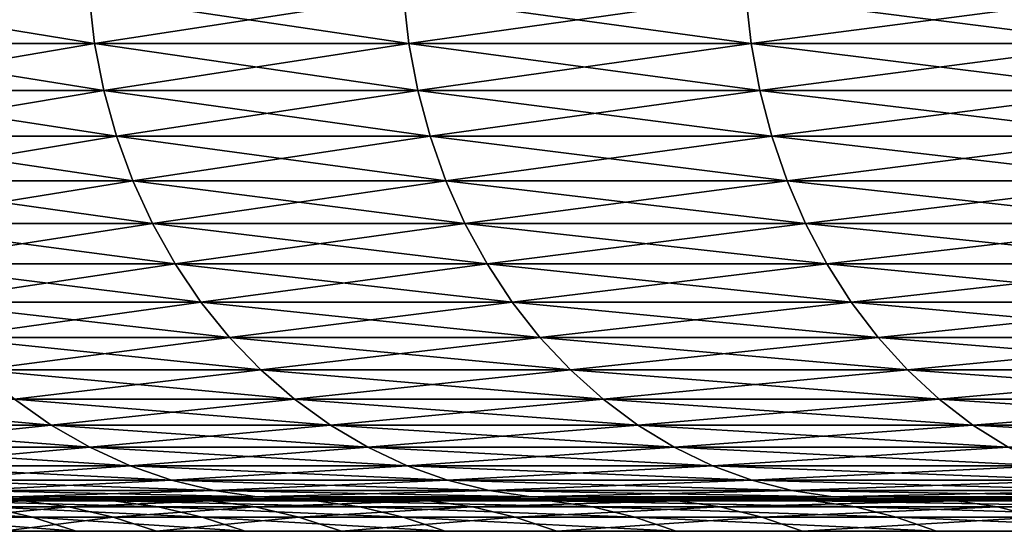
# Model space of a CAD drawing. Extents: x -40 to 140, y -253 to 0.
# Drawn here: x 80 to 82, y -37 to -36 of the extents above; entities that cross this region are included whole.
import ezdxf

# ---------------------------------------------------------------- set-up
doc = ezdxf.new("R2010")
doc.units = 0
doc.header["$MEASUREMENT"] = 0
doc.layers.add('L3', color=7, linetype='Continuous')

msp = doc.modelspace()

# ---------------------------------------------------------------- linework, layer by layer
at = {"layer": 'L3', "color": 7}
for points in [[(80.14309, -35.78716, -10.57269), (79.63546, -35.87365, -9.531634), (79.62514, -35.78716, -9.536461)], [(79.62514, -35.78716, 9.536461), (79.63546, -35.87365, 9.531634), (80.15314, -35.87365, 10.56734)], [(79.62514, -35.78716, 9.536461), (80.15314, -35.87365, 10.56734), (80.14309, -35.78716, 10.57269)], [(80.14309, -35.78716, -10.57269), (80.15314, -35.87365, -10.56734), (79.63546, -35.87365, -9.531634)], [(80.71368, -35.78716, -11.58088), (80.15314, -35.87365, -10.56734), (80.14309, -35.78716, -10.57269)], [(80.14309, -35.78716, 10.57269), (80.15314, -35.87365, 10.56734), (80.72345, -35.87365, 11.57502)], [(80.14309, -35.78716, 10.57269), (80.72345, -35.87365, 11.57502), (80.71368, -35.78716, 11.58088)], [(80.71368, -35.78716, -11.58088), (80.72345, -35.87365, -11.57502), (80.15314, -35.87365, -10.56734)], [(81.33543, -35.78716, -12.55836), (80.72345, -35.87365, -11.57502), (80.71368, -35.78716, -11.58088)], [(80.71368, -35.78716, 11.58088), (80.72345, -35.87365, 11.57502), (81.34487, -35.87365, 12.552)], [(80.71368, -35.78716, 11.58088), (81.34487, -35.87365, 12.552), (81.33543, -35.78716, 12.55836)], [(81.33543, -35.78716, -12.55836), (81.34487, -35.87365, -12.552), (80.72345, -35.87365, -11.57502)], [(82.00666, -35.78716, -13.50254), (81.34487, -35.87365, -12.552), (81.33543, -35.78716, -12.55836)], [(81.33543, -35.78716, 12.55836), (81.34487, -35.87365, 12.552), (82.01577, -35.87365, 13.4957)], [(81.33543, -35.78716, 12.55836), (82.01577, -35.87365, 13.4957), (82.00666, -35.78716, 13.50254)], [(82.00666, -35.78716, -13.50254), (82.01577, -35.87365, -13.4957), (81.34487, -35.87365, -12.552)], [(80.15314, -35.87365, -10.56734), (79.65256, -35.95882, -9.523629), (79.63546, -35.87365, -9.531634)], [(79.63546, -35.87365, 9.531634), (79.65256, -35.95882, 9.523629), (80.1698, -35.95882, 10.55846)], [(79.63546, -35.87365, 9.531634), (80.1698, -35.95882, 10.55846), (80.15314, -35.87365, 10.56734)], [(80.15314, -35.87365, -10.56734), (80.1698, -35.95882, -10.55846), (79.65256, -35.95882, -9.523629)], [(80.72345, -35.87365, -11.57502), (80.1698, -35.95882, -10.55846), (80.15314, -35.87365, -10.56734)], [(80.15314, -35.87365, 10.56734), (80.1698, -35.95882, 10.55846), (80.73963, -35.95882, 11.5653)], [(80.15314, -35.87365, 10.56734), (80.73963, -35.95882, 11.5653), (80.72345, -35.87365, 11.57502)], [(80.72345, -35.87365, -11.57502), (80.73963, -35.95882, -11.5653), (80.1698, -35.95882, -10.55846)], [(81.34487, -35.87365, -12.552), (80.73963, -35.95882, -11.5653), (80.72345, -35.87365, -11.57502)], [(80.72345, -35.87365, 11.57502), (80.73963, -35.95882, 11.5653), (81.36054, -35.95882, 12.54146)], [(80.72345, -35.87365, 11.57502), (81.36054, -35.95882, 12.54146), (81.34487, -35.87365, 12.552)], [(81.34487, -35.87365, -12.552), (81.36054, -35.95882, -12.54146), (80.73963, -35.95882, -11.5653)], [(82.01577, -35.87365, -13.4957), (81.36054, -35.95882, -12.54146), (81.34487, -35.87365, -12.552)], [(81.34487, -35.87365, 12.552), (81.36054, -35.95882, 12.54146), (82.03087, -35.95882, 13.48437)], [(81.34487, -35.87365, 12.552), (82.03087, -35.95882, 13.48437), (82.01577, -35.87365, 13.4957)], [(82.01577, -35.87365, -13.4957), (82.03087, -35.95882, -13.48437), (81.36054, -35.95882, -12.54146)], [(80.1698, -35.95882, -10.55846), (79.67632, -36.04202, -9.512508), (79.65256, -35.95882, -9.523629)], [(79.65256, -35.95882, 9.523629), (79.67632, -36.04202, 9.512508), (80.19296, -36.04202, 10.54613)], [(79.65256, -35.95882, 9.523629), (80.19296, -36.04202, 10.54613), (80.1698, -35.95882, 10.55846)], [(80.1698, -35.95882, -10.55846), (80.19296, -36.04202, -10.54613), (79.67632, -36.04202, -9.512508)], [(80.73963, -35.95882, -11.5653), (80.19296, -36.04202, -10.54613), (80.1698, -35.95882, -10.55846)], [(80.1698, -35.95882, 10.55846), (80.19296, -36.04202, 10.54613), (80.76213, -36.04202, 11.55179)], [(80.1698, -35.95882, 10.55846), (80.76213, -36.04202, 11.55179), (80.73963, -35.95882, 11.5653)], [(80.73963, -35.95882, -11.5653), (80.76213, -36.04202, -11.55179), (80.19296, -36.04202, -10.54613)], [(81.36054, -35.95882, -12.54146), (80.76213, -36.04202, -11.55179), (80.73963, -35.95882, -11.5653)], [(80.73963, -35.95882, 11.5653), (80.76213, -36.04202, 11.55179), (81.3823, -36.04202, 12.52682)], [(80.73963, -35.95882, 11.5653), (81.3823, -36.04202, 12.52682), (81.36054, -35.95882, 12.54146)], [(81.36054, -35.95882, -12.54146), (81.3823, -36.04202, -12.52682), (80.76213, -36.04202, -11.55179)], [(82.03087, -35.95882, -13.48437), (81.3823, -36.04202, -12.52682), (81.36054, -35.95882, -12.54146)], [(81.36054, -35.95882, 12.54146), (81.3823, -36.04202, 12.52682), (82.05185, -36.04202, 13.46862)], [(81.36054, -35.95882, 12.54146), (82.05185, -36.04202, 13.46862), (82.03087, -35.95882, 13.48437)], [(82.03087, -35.95882, -13.48437), (82.05185, -36.04202, -13.46862), (81.3823, -36.04202, -12.52682)], [(80.19296, -36.04202, -10.54613), (79.70656, -36.12262, -9.498356), (79.67632, -36.04202, -9.512508)], [(79.67632, -36.04202, 9.512508), (79.70656, -36.12262, 9.498356), (80.22243, -36.12262, 10.53044)], [(79.67632, -36.04202, 9.512508), (80.22243, -36.12262, 10.53044), (80.19296, -36.04202, 10.54613)], [(80.19296, -36.04202, -10.54613), (80.22243, -36.12262, -10.53044), (79.70656, -36.12262, -9.498356)], [(80.76213, -36.04202, -11.55179), (80.22243, -36.12262, -10.53044), (80.19296, -36.04202, -10.54613)], [(80.19296, -36.04202, 10.54613), (80.22243, -36.12262, 10.53044), (80.79074, -36.12262, 11.53461)], [(80.19296, -36.04202, 10.54613), (80.79074, -36.12262, 11.53461), (80.76213, -36.04202, 11.55179)], [(80.76213, -36.04202, -11.55179), (80.79074, -36.12262, -11.53461), (80.22243, -36.12262, -10.53044)], [(81.3823, -36.04202, -12.52682), (80.79074, -36.12262, -11.53461), (80.76213, -36.04202, -11.55179)], [(80.76213, -36.04202, 11.55179), (80.79074, -36.12262, 11.53461), (81.41001, -36.12262, 12.50818)], [(80.76213, -36.04202, 11.55179), (81.41001, -36.12262, 12.50818), (81.3823, -36.04202, 12.52682)], [(81.3823, -36.04202, -12.52682), (81.41001, -36.12262, -12.50818), (80.79074, -36.12262, -11.53461)], [(82.05185, -36.04202, -13.46862), (81.41001, -36.12262, -12.50818), (81.3823, -36.04202, -12.52682)], [(81.3823, -36.04202, 12.52682), (81.41001, -36.12262, 12.50818), (82.07855, -36.12262, 13.44859)], [(81.3823, -36.04202, 12.52682), (82.07855, -36.12262, 13.44859), (82.05185, -36.04202, 13.46862)], [(82.05185, -36.04202, -13.46862), (82.07855, -36.12262, -13.44859), (81.41001, -36.12262, -12.50818)], [(80.22243, -36.12262, -10.53044), (79.74304, -36.2, -9.48128), (79.70656, -36.12262, -9.498356)], [(79.70656, -36.12262, 9.498356), (79.74304, -36.2, 9.48128), (80.25798, -36.2, 10.51151)], [(79.70656, -36.12262, 9.498356), (80.25798, -36.2, 10.51151), (80.22243, -36.12262, 10.53044)], [(80.22243, -36.12262, -10.53044), (80.25798, -36.2, -10.51151), (79.74304, -36.2, -9.48128)], [(80.79074, -36.12262, -11.53461), (80.25798, -36.2, -10.51151), (80.22243, -36.12262, -10.53044)], [(80.22243, -36.12262, 10.53044), (80.25798, -36.2, 10.51151), (80.82528, -36.2, 11.51387)], [(80.22243, -36.12262, 10.53044), (80.82528, -36.2, 11.51387), (80.79074, -36.12262, 11.53461)], [(80.79074, -36.12262, -11.53461), (80.82528, -36.2, -11.51387), (80.25798, -36.2, -10.51151)], [(81.41001, -36.12262, -12.50818), (80.82528, -36.2, -11.51387), (80.79074, -36.12262, -11.53461)], [(80.79074, -36.12262, 11.53461), (80.82528, -36.2, 11.51387), (81.44342, -36.2, 12.48569)], [(80.79074, -36.12262, 11.53461), (81.44342, -36.2, 12.48569), (81.41001, -36.12262, 12.50818)], [(81.41001, -36.12262, -12.50818), (81.44342, -36.2, -12.48569), (80.82528, -36.2, -11.51387)], [(82.07855, -36.12262, -13.44859), (81.44342, -36.2, -12.48569), (81.41001, -36.12262, -12.50818)], [(81.41001, -36.12262, 12.50818), (81.44342, -36.2, 12.48569), (82.11078, -36.2, 13.42441)], [(81.41001, -36.12262, 12.50818), (82.11078, -36.2, 13.42441), (82.07855, -36.12262, 13.44859)], [(82.07855, -36.12262, -13.44859), (82.11078, -36.2, -13.42441), (81.44342, -36.2, -12.48569)], [(80.25798, -36.2, -10.51151), (79.7855, -36.27358, -9.461409), (79.74304, -36.2, -9.48128)], [(79.74304, -36.2, 9.48128), (79.7855, -36.27358, 9.461409), (80.29936, -36.27358, 10.48948)], [(79.74304, -36.2, 9.48128), (80.29936, -36.27358, 10.48948), (80.25798, -36.2, 10.51151)], [(80.25798, -36.2, -10.51151), (80.29936, -36.27358, -10.48948), (79.7855, -36.27358, -9.461409)], [(80.82528, -36.2, -11.51387), (80.29936, -36.27358, -10.48948), (80.25798, -36.2, -10.51151)], [(80.25798, -36.2, 10.51151), (80.29936, -36.27358, 10.48948), (80.86547, -36.27358, 11.48974)], [(80.25798, -36.2, 10.51151), (80.86547, -36.27358, 11.48974), (80.82528, -36.2, 11.51387)], [(80.82528, -36.2, -11.51387), (80.86547, -36.27358, -11.48974), (80.29936, -36.27358, -10.48948)], [(81.44342, -36.2, -12.48569), (80.86547, -36.27358, -11.48974), (80.82528, -36.2, -11.51387)], [(80.82528, -36.2, 11.51387), (80.86547, -36.27358, 11.48974), (81.48231, -36.27358, 12.45953)], [(80.82528, -36.2, 11.51387), (81.48231, -36.27358, 12.45953), (81.44342, -36.2, 12.48569)], [(81.44342, -36.2, -12.48569), (81.48231, -36.27358, -12.45953), (80.86547, -36.27358, -11.48974)], [(82.11078, -36.2, -13.42441), (81.48231, -36.27358, -12.45953), (81.44342, -36.2, -12.48569)], [(81.44342, -36.2, 12.48569), (81.48231, -36.27358, 12.45953), (82.14827, -36.27358, 13.39627)], [(81.44342, -36.2, 12.48569), (82.14827, -36.27358, 13.39627), (82.11078, -36.2, 13.42441)], [(82.11078, -36.2, -13.42441), (82.14827, -36.27358, -13.39627), (81.48231, -36.27358, -12.45953)], [(80.29936, -36.27358, -10.48948), (79.8336, -36.34279, -9.438897), (79.7855, -36.27358, -9.461409)], [(79.7855, -36.27358, 9.461409), (79.8336, -36.34279, 9.438897), (80.34623, -36.34279, 10.46452)], [(79.7855, -36.27358, 9.461409), (80.34623, -36.34279, 10.46452), (80.29936, -36.27358, 10.48948)], [(80.29936, -36.27358, -10.48948), (80.34623, -36.34279, -10.46452), (79.8336, -36.34279, -9.438897)], [(80.86547, -36.27358, -11.48974), (80.34623, -36.34279, -10.46452), (80.29936, -36.27358, -10.48948)], [(80.29936, -36.27358, 10.48948), (80.34623, -36.34279, 10.46452), (80.911, -36.34279, 11.4624)], [(80.29936, -36.27358, 10.48948), (80.911, -36.34279, 11.4624), (80.86547, -36.27358, 11.48974)], [(80.86547, -36.27358, -11.48974), (80.911, -36.34279, -11.4624), (80.34623, -36.34279, -10.46452)], [(81.48231, -36.27358, -12.45953), (80.911, -36.34279, -11.4624), (80.86547, -36.27358, -11.48974)], [(80.86547, -36.27358, 11.48974), (80.911, -36.34279, 11.4624), (81.52638, -36.34279, 12.42988)], [(80.86547, -36.27358, 11.48974), (81.52638, -36.34279, 12.42988), (81.48231, -36.27358, 12.45953)], [(81.48231, -36.27358, -12.45953), (81.52638, -36.34279, -12.42988), (80.911, -36.34279, -11.4624)], [(82.14827, -36.27358, -13.39627), (81.52638, -36.34279, -12.42988), (81.48231, -36.27358, -12.45953)], [(81.48231, -36.27358, 12.45953), (81.52638, -36.34279, 12.42988), (82.19074, -36.34279, 13.3644)], [(81.48231, -36.27358, 12.45953), (82.19074, -36.34279, 13.3644), (82.14827, -36.27358, 13.39627)], [(82.14827, -36.27358, -13.39627), (82.19074, -36.34279, -13.3644), (81.52638, -36.34279, -12.42988)], [(80.34623, -36.34279, -10.46452), (79.88697, -36.40711, -9.413912), (79.8336, -36.34279, -9.438897)], [(79.8336, -36.34279, 9.438897), (79.88697, -36.40711, 9.413912), (80.39826, -36.40711, 10.43682)], [(79.8336, -36.34279, 9.438897), (80.39826, -36.40711, 10.43682), (80.34623, -36.34279, 10.46452)], [(80.34623, -36.34279, -10.46452), (80.39826, -36.40711, -10.43682), (79.88697, -36.40711, -9.413912)], [(80.911, -36.34279, -11.4624), (80.39826, -36.40711, -10.43682), (80.34623, -36.34279, -10.46452)], [(80.34623, -36.34279, 10.46452), (80.39826, -36.40711, 10.43682), (80.96153, -36.40711, 11.43206)], [(80.34623, -36.34279, 10.46452), (80.96153, -36.40711, 11.43206), (80.911, -36.34279, 11.4624)], [(80.911, -36.34279, -11.4624), (80.96153, -36.40711, -11.43206), (80.39826, -36.40711, -10.43682)], [(81.52638, -36.34279, -12.42988), (80.96153, -36.40711, -11.43206), (80.911, -36.34279, -11.4624)], [(80.911, -36.34279, 11.4624), (80.96153, -36.40711, 11.43206), (81.57527, -36.40711, 12.39698)], [(80.911, -36.34279, 11.4624), (81.57527, -36.40711, 12.39698), (81.52638, -36.34279, 12.42988)], [(81.52638, -36.34279, -12.42988), (81.57527, -36.40711, -12.39698), (80.96153, -36.40711, -11.43206)], [(82.19074, -36.34279, -13.3644), (81.57527, -36.40711, -12.39698), (81.52638, -36.34279, -12.42988)], [(81.52638, -36.34279, 12.42988), (81.57527, -36.40711, 12.39698), (82.23788, -36.40711, 13.32902)], [(81.52638, -36.34279, 12.42988), (82.23788, -36.40711, 13.32902), (82.19074, -36.34279, 13.3644)], [(82.19074, -36.34279, -13.3644), (82.23788, -36.40711, -13.32902), (81.57527, -36.40711, -12.39698)], [(80.39826, -36.40711, -10.43682), (79.94523, -36.46605, -9.386647), (79.88697, -36.40711, -9.413912)], [(79.88697, -36.40711, 9.413912), (79.94523, -36.46605, 9.386647), (80.45503, -36.46605, 10.4066)], [(79.88697, -36.40711, 9.413912), (80.45503, -36.46605, 10.4066), (80.39826, -36.40711, 10.43682)], [(80.39826, -36.40711, -10.43682), (80.45503, -36.46605, -10.4066), (79.94523, -36.46605, -9.386647)], [(80.96153, -36.40711, -11.43206), (80.45503, -36.46605, -10.4066), (80.39826, -36.40711, -10.43682)], [(80.39826, -36.40711, 10.43682), (80.45503, -36.46605, 10.4066), (81.01667, -36.46605, 11.39895)], [(80.39826, -36.40711, 10.43682), (81.01667, -36.46605, 11.39895), (80.96153, -36.40711, 11.43206)], [(80.96153, -36.40711, -11.43206), (81.01667, -36.46605, -11.39895), (80.45503, -36.46605, -10.4066)], [(81.57527, -36.40711, -12.39698), (81.01667, -36.46605, -11.39895), (80.96153, -36.40711, -11.43206)], [(80.96153, -36.40711, 11.43206), (81.01667, -36.46605, 11.39895), (81.62864, -36.46605, 12.36107)], [(80.96153, -36.40711, 11.43206), (81.62864, -36.46605, 12.36107), (81.57527, -36.40711, 12.39698)], [(81.57527, -36.40711, -12.39698), (81.62864, -36.46605, -12.36107), (81.01667, -36.46605, -11.39895)], [(82.23788, -36.40711, -13.32902), (81.62864, -36.46605, -12.36107), (81.57527, -36.40711, -12.39698)], [(81.57527, -36.40711, 12.39698), (81.62864, -36.46605, 12.36107), (82.28933, -36.46605, 13.29042)], [(81.57527, -36.40711, 12.39698), (82.28933, -36.46605, 13.29042), (82.23788, -36.40711, 13.32902)], [(82.23788, -36.40711, -13.32902), (82.28933, -36.46605, -13.29042), (81.62864, -36.46605, -12.36107)], [(80.45503, -36.46605, -10.4066), (80.00791, -36.51915, -9.357307), (79.94523, -36.46605, -9.386647)], [(79.94523, -36.46605, 9.386647), (80.00791, -36.51915, 9.357307), (80.51612, -36.51915, 10.37407)], [(79.94523, -36.46605, 9.386647), (80.51612, -36.51915, 10.37407), (80.45503, -36.46605, 10.4066)], [(80.45503, -36.46605, -10.4066), (80.51612, -36.51915, -10.37407), (80.00791, -36.51915, -9.357307)], [(81.01667, -36.46605, -11.39895), (80.51612, -36.51915, -10.37407), (80.45503, -36.46605, -10.4066)], [(80.45503, -36.46605, 10.4066), (80.51612, -36.51915, 10.37407), (81.076, -36.51915, 11.36332)], [(80.45503, -36.46605, 10.4066), (81.076, -36.51915, 11.36332), (81.01667, -36.46605, 11.39895)], [(81.01667, -36.46605, -11.39895), (81.076, -36.51915, -11.36332), (80.51612, -36.51915, -10.37407)], [(81.62864, -36.46605, -12.36107), (81.076, -36.51915, -11.36332), (81.01667, -36.46605, -11.39895)], [(81.01667, -36.46605, 11.39895), (81.076, -36.51915, 11.36332), (81.68606, -36.51915, 12.32244)], [(81.01667, -36.46605, 11.39895), (81.68606, -36.51915, 12.32244), (81.62864, -36.46605, 12.36107)], [(81.62864, -36.46605, -12.36107), (81.68606, -36.51915, -12.32244), (81.076, -36.51915, -11.36332)], [(82.28933, -36.46605, -13.29042), (81.68606, -36.51915, -12.32244), (81.62864, -36.46605, -12.36107)], [(81.62864, -36.46605, 12.36107), (81.68606, -36.51915, 12.32244), (82.34469, -36.51915, 13.24888)], [(81.62864, -36.46605, 12.36107), (82.34469, -36.51915, 13.24888), (82.28933, -36.46605, 13.29042)], [(82.28933, -36.46605, -13.29042), (82.34469, -36.51915, -13.24888), (81.68606, -36.51915, -12.32244)], [(79.55272, -36.51915, 8.315732), (79.62088, -36.56603, 8.288014), (80.07455, -36.56603, 9.326116)], [(79.55272, -36.51915, 8.315732), (80.07455, -36.56603, 9.326116), (80.00791, -36.51915, 9.357307)], [(80.00791, -36.51915, -9.357307), (80.07455, -36.56603, -9.326116), (79.62088, -36.56603, -8.288014)], [(80.51612, -36.51915, -10.37407), (80.07455, -36.56603, -9.326116), (80.00791, -36.51915, -9.357307)], [(80.00791, -36.51915, 9.357307), (80.07455, -36.56603, 9.326116), (80.58107, -36.56603, 10.33949)], [(80.00791, -36.51915, 9.357307), (80.58107, -36.56603, 10.33949), (80.51612, -36.51915, 10.37407)], [(80.51612, -36.51915, -10.37407), (80.58107, -36.56603, -10.33949), (80.07455, -36.56603, -9.326116)], [(81.076, -36.51915, -11.36332), (80.58107, -36.56603, -10.33949), (80.51612, -36.51915, -10.37407)], [(80.51612, -36.51915, 10.37407), (80.58107, -36.56603, 10.33949), (81.13908, -36.56603, 11.32544)], [(80.51612, -36.51915, 10.37407), (81.13908, -36.56603, 11.32544), (81.076, -36.51915, 11.36332)], [(81.076, -36.51915, -11.36332), (81.13908, -36.56603, -11.32544), (80.58107, -36.56603, -10.33949)], [(81.68606, -36.51915, -12.32244), (81.13908, -36.56603, -11.32544), (81.076, -36.51915, -11.36332)], [(81.076, -36.51915, 11.36332), (81.13908, -36.56603, 11.32544), (81.74711, -36.56603, 12.28136)], [(81.076, -36.51915, 11.36332), (81.74711, -36.56603, 12.28136), (81.68606, -36.51915, 12.32244)], [(81.68606, -36.51915, -12.32244), (81.74711, -36.56603, -12.28136), (81.13908, -36.56603, -11.32544)], [(82.34469, -36.51915, -13.24888), (81.74711, -36.56603, -12.28136), (81.68606, -36.51915, -12.32244)], [(81.68606, -36.51915, 12.32244), (81.74711, -36.56603, 12.28136), (82.40354, -36.56603, 13.20471)], [(81.68606, -36.51915, 12.32244), (82.40354, -36.56603, 13.20471), (82.34469, -36.51915, 13.24888)], [(82.34469, -36.51915, -13.24888), (82.40354, -36.56603, -13.20471), (81.74711, -36.56603, -12.28136)], [(80.07455, -36.56603, -9.326116), (79.69256, -36.60631, -8.258861), (79.62088, -36.56603, -8.288014)], [(79.62088, -36.56603, 8.288014), (79.69256, -36.60631, 8.258861), (80.14464, -36.60631, 9.293313)], [(79.62088, -36.56603, 8.288014), (80.14464, -36.60631, 9.293313), (80.07455, -36.56603, 9.326116)], [(80.07455, -36.56603, -9.326116), (80.14464, -36.60631, -9.293313), (79.69256, -36.60631, -8.258861)], [(80.58107, -36.56603, -10.33949), (80.14464, -36.60631, -9.293313), (80.07455, -36.56603, -9.326116)], [(80.07455, -36.56603, 9.326116), (80.14464, -36.60631, 9.293313), (80.64937, -36.60631, 10.30312)], [(80.07455, -36.56603, 9.326116), (80.64937, -36.60631, 10.30312), (80.58107, -36.56603, 10.33949)], [(80.58107, -36.56603, -10.33949), (80.64937, -36.60631, -10.30312), (80.14464, -36.60631, -9.293313)], [(81.13908, -36.56603, -11.32544), (80.64937, -36.60631, -10.30312), (80.58107, -36.56603, -10.33949)], [(80.58107, -36.56603, 10.33949), (80.64937, -36.60631, 10.30312), (81.20542, -36.60631, 11.28561)], [(80.58107, -36.56603, 10.33949), (81.20542, -36.60631, 11.28561), (81.13908, -36.56603, 11.32544)], [(81.13908, -36.56603, -11.32544), (81.20542, -36.60631, -11.28561), (80.64937, -36.60631, -10.30312)], [(81.74711, -36.56603, -12.28136), (81.20542, -36.60631, -11.28561), (81.13908, -36.56603, -11.32544)], [(81.13908, -36.56603, 11.32544), (81.20542, -36.60631, 11.28561), (81.81131, -36.60631, 12.23816)], [(81.13908, -36.56603, 11.32544), (81.81131, -36.60631, 12.23816), (81.74711, -36.56603, 12.28136)], [(81.74711, -36.56603, -12.28136), (81.81131, -36.60631, -12.23816), (81.20542, -36.60631, -11.28561)], [(82.40354, -36.56603, -13.20471), (81.81131, -36.60631, -12.23816), (81.74711, -36.56603, -12.28136)], [(81.74711, -36.56603, 12.28136), (81.81131, -36.60631, 12.23816), (82.46543, -36.60631, 13.15827)], [(81.74711, -36.56603, 12.28136), (82.46543, -36.60631, 13.15827), (82.40354, -36.56603, 13.20471)], [(80.14464, -36.60631, -9.293313), (79.76721, -36.63969, -8.228499), (79.69256, -36.60631, -8.258861)], [(79.69256, -36.60631, 8.258861), (79.76721, -36.63969, 8.228499), (80.21764, -36.63969, 9.259147)], [(79.69256, -36.60631, 8.258861), (80.21764, -36.63969, 9.259147), (80.14464, -36.60631, 9.293313)], [(80.14464, -36.60631, -9.293313), (80.21764, -36.63969, -9.259147), (79.76721, -36.63969, -8.228499)], [(80.64937, -36.60631, -10.30312), (80.21764, -36.63969, -9.259147), (80.14464, -36.60631, -9.293313)], [(80.14464, -36.60631, 9.293313), (80.21764, -36.63969, 9.259147), (80.72051, -36.63969, 10.26524)], [(80.14464, -36.60631, 9.293313), (80.72051, -36.63969, 10.26524), (80.64937, -36.60631, 10.30312)], [(80.64937, -36.60631, -10.30312), (80.72051, -36.63969, -10.26524), (80.21764, -36.63969, -9.259147)], [(81.20542, -36.60631, -11.28561), (80.72051, -36.63969, -10.26524), (80.64937, -36.60631, -10.30312)], [(80.64937, -36.60631, 10.30312), (80.72051, -36.63969, 10.26524), (81.27452, -36.63969, 11.24411)], [(80.64937, -36.60631, 10.30312), (81.27452, -36.63969, 11.24411), (81.20542, -36.60631, 11.28561)], [(81.20542, -36.60631, -11.28561), (81.27452, -36.63969, -11.24411), (80.72051, -36.63969, -10.26524)], [(81.81131, -36.60631, -12.23816), (81.27452, -36.63969, -11.24411), (81.20542, -36.60631, -11.28561)], [(81.20542, -36.60631, 11.28561), (81.27452, -36.63969, 11.24411), (81.87818, -36.63969, 12.19317)], [(81.20542, -36.60631, 11.28561), (81.87818, -36.63969, 12.19317), (81.81131, -36.60631, 12.23816)], [(81.81131, -36.60631, -12.23816), (81.87818, -36.63969, -12.19317), (81.27452, -36.63969, -11.24411)], [(80.21764, -36.63969, -9.259147), (79.84429, -36.66593, -8.197154), (79.76721, -36.63969, -8.228499)], [(79.76721, -36.63969, 8.228499), (79.84429, -36.66593, 8.197154), (80.29299, -36.66593, 9.223877)], [(79.76721, -36.63969, 8.228499), (80.29299, -36.66593, 9.223877), (80.21764, -36.63969, 9.259147)], [(80.21764, -36.63969, -9.259147), (80.29299, -36.66593, -9.223877), (79.84429, -36.66593, -8.197154)], [(80.72051, -36.63969, -10.26524), (80.29299, -36.66593, -9.223877), (80.21764, -36.63969, -9.259147)], [(80.21764, -36.63969, 9.259147), (80.29299, -36.66593, 9.223877), (80.79395, -36.66593, 10.22614)], [(80.21764, -36.63969, 9.259147), (80.79395, -36.66593, 10.22614), (80.72051, -36.63969, 10.26524)], [(80.72051, -36.63969, -10.26524), (80.79395, -36.66593, -10.22614), (80.29299, -36.66593, -9.223877)], [(81.27452, -36.63969, -11.24411), (80.79395, -36.66593, -10.22614), (80.72051, -36.63969, -10.26524)], [(80.72051, -36.63969, 10.26524), (80.79395, -36.66593, 10.22614), (81.34585, -36.66593, 11.20128)], [(80.72051, -36.63969, 10.26524), (81.34585, -36.66593, 11.20128), (81.27452, -36.63969, 11.24411)], [(81.27452, -36.63969, -11.24411), (81.34585, -36.66593, -11.20128), (80.79395, -36.66593, -10.22614)], [(81.87818, -36.63969, -12.19317), (81.34585, -36.66593, -11.20128), (81.27452, -36.63969, -11.24411)], [(81.27452, -36.63969, 11.24411), (81.34585, -36.66593, 11.20128), (81.94721, -36.66593, 12.14672)], [(81.27452, -36.63969, 11.24411), (81.94721, -36.66593, 12.14672), (81.87818, -36.63969, 12.19317)], [(81.87818, -36.63969, -12.19317), (81.94721, -36.66593, -12.14672), (81.34585, -36.66593, -11.20128)], [(80.29299, -36.66593, -9.223877), (79.92318, -36.68481, -8.165068), (79.84429, -36.66593, -8.197154)], [(79.84429, -36.66593, 8.197154), (79.92318, -36.68481, 8.165068), (80.37013, -36.68481, 9.187771)], [(79.84429, -36.66593, 8.197154), (80.37013, -36.68481, 9.187771), (80.29299, -36.66593, 9.223877)], [(80.29299, -36.66593, -9.223877), (80.37013, -36.68481, -9.187771), (79.92318, -36.68481, -8.165068)], [(80.79395, -36.66593, -10.22614), (80.37013, -36.68481, -9.187771), (80.29299, -36.66593, -9.223877)], [(80.29299, -36.66593, 9.223877), (80.37013, -36.68481, 9.187771), (80.86913, -36.68481, 10.18611)], [(80.29299, -36.66593, 9.223877), (80.86913, -36.68481, 10.18611), (80.79395, -36.66593, 10.22614)], [(80.79395, -36.66593, -10.22614), (80.86913, -36.68481, -10.18611), (80.37013, -36.68481, -9.187771)], [(81.34585, -36.66593, -11.20128), (80.86913, -36.68481, -10.18611), (80.79395, -36.66593, -10.22614)], [(80.79395, -36.66593, 10.22614), (80.86913, -36.68481, 10.18611), (81.41886, -36.68481, 11.15744)], [(80.79395, -36.66593, 10.22614), (81.41886, -36.68481, 11.15744), (81.34585, -36.66593, 11.20128)], [(81.34585, -36.66593, -11.20128), (81.41886, -36.68481, -11.15744), (80.86913, -36.68481, -10.18611)], [(81.94721, -36.66593, -12.14672), (81.41886, -36.68481, -11.15744), (81.34585, -36.66593, -11.20128)], [(81.34585, -36.66593, 11.20128), (81.41886, -36.68481, 11.15744), (82.01788, -36.68481, 12.09918)], [(81.34585, -36.66593, 11.20128), (82.01788, -36.68481, 12.09918), (81.94721, -36.66593, 12.14672)], [(81.94721, -36.66593, -12.14672), (82.01788, -36.68481, -12.09918), (81.41886, -36.68481, -11.15744)], [(80.37013, -36.68481, -9.187771), (80.0033, -36.6962, -8.132484), (79.92318, -36.68481, -8.165068)], [(79.92318, -36.68481, 8.165068), (80.0033, -36.6962, 8.132484), (80.44846, -36.6962, 9.151106)], [(79.92318, -36.68481, 8.165068), (80.44846, -36.6962, 9.151106), (80.37013, -36.68481, 9.187771)], [(80.37013, -36.68481, -9.187771), (80.44846, -36.6962, -9.151106), (80.0033, -36.6962, -8.132484)], [(80.86913, -36.68481, -10.18611), (80.44846, -36.6962, -9.151106), (80.37013, -36.68481, -9.187771)], [(80.37013, -36.68481, 9.187771), (80.44846, -36.6962, 9.151106), (80.94548, -36.6962, 10.14546)], [(80.37013, -36.68481, 9.187771), (80.94548, -36.6962, 10.14546), (80.86913, -36.68481, 10.18611)], [(80.86913, -36.68481, -10.18611), (80.94548, -36.6962, -10.14546), (80.44846, -36.6962, -9.151106)], [(81.41886, -36.68481, -11.15744), (80.94548, -36.6962, -10.14546), (80.86913, -36.68481, -10.18611)], [(80.86913, -36.68481, 10.18611), (80.94548, -36.6962, 10.14546), (81.49301, -36.6962, 11.11291)], [(80.86913, -36.68481, 10.18611), (81.49301, -36.6962, 11.11291), (81.41886, -36.68481, 11.15744)], [(81.41886, -36.68481, -11.15744), (81.49301, -36.6962, -11.11291), (80.94548, -36.6962, -10.14546)], [(82.01788, -36.68481, -12.09918), (81.49301, -36.6962, -11.11291), (81.41886, -36.68481, -11.15744)], [(81.41886, -36.68481, 11.15744), (81.49301, -36.6962, 11.11291), (82.08963, -36.6962, 12.05089)], [(81.41886, -36.68481, 11.15744), (82.08963, -36.6962, 12.05089), (82.01788, -36.68481, 12.09918)], [(82.01788, -36.68481, -12.09918), (82.08963, -36.6962, -12.05089), (81.49301, -36.6962, -11.11291)], [(79.79389, -36.7, -5.26909), (79.07481, -36.7, -4.938286), (80.10585, -36.7, -6.34609)], [(80.10585, -36.7, -6.34609), (79.07481, -36.7, -4.938286), (79.35677, -36.7, -6.008941)], [(80.10585, -36.7, -6.34609), (79.35677, -36.7, -6.008941), (79.69348, -36.7, -7.063661)], [(79.61117, -36.6962, 7.092296), (79.69348, -36.7, 7.063661), (80.08403, -36.7, 8.09965)], [(79.61117, -36.6962, 7.092296), (80.08403, -36.7, 8.09965), (80.0033, -36.6962, 8.132484)], [(80.0033, -36.6962, -8.132484), (80.08403, -36.7, -8.09965), (79.69348, -36.7, -7.063661)], [(80.10585, -36.7, -6.34609), (79.69348, -36.7, -7.063661), (80.47517, -36.7, -7.404792)], [(80.47517, -36.7, -7.404792), (79.69348, -36.7, -7.063661), (80.08403, -36.7, -8.09965)], [(80.2834, -36.7, 6.87792), (80.08403, -36.7, 8.09965), (79.69348, -36.7, 7.063661)], [(80.2834, -36.7, 6.87792), (79.69348, -36.7, 7.063661), (79.94264, -36.7, 5.809684)], [(80.02493, -36.70368, 5.785851), (79.94264, -36.7, 5.809684), (79.74315, -36.70368, 4.705315)], [(80.02493, -36.70368, 5.785851), (79.74315, -36.70368, 4.705315), (79.82599, -36.71468, 4.686075)], [(80.18746, -36.70368, -6.320056), (79.87679, -36.70368, -5.247475), (79.79389, -36.7, -5.26909)], [(80.10585, -36.7, -6.34609), (80.18746, -36.70368, -6.320056), (79.79389, -36.7, -5.26909)], [(80.1066, -36.71468, 5.762193), (80.02493, -36.70368, 5.785851), (79.82599, -36.71468, 4.686075)], [(80.26848, -36.71468, -6.294214), (79.95907, -36.71468, -5.226018), (79.87679, -36.70368, -5.247475)], [(80.18746, -36.70368, -6.320056), (80.26848, -36.71468, -6.294214), (79.87679, -36.70368, -5.247475)], [(80.2834, -36.7, 6.87792), (79.94264, -36.7, 5.809684), (80.02493, -36.70368, 5.785851)], [(80.44846, -36.6962, -9.151106), (80.08403, -36.7, -8.09965), (80.0033, -36.6962, -8.132484)], [(80.0033, -36.6962, 8.132484), (80.08403, -36.7, 8.09965), (80.5274, -36.7, 9.114159)], [(80.0033, -36.6962, 8.132484), (80.5274, -36.7, 9.114159), (80.44846, -36.6962, 9.151106)], [(80.36429, -36.70368, 6.849705), (80.2834, -36.7, 6.87792), (80.02493, -36.70368, 5.785851)], [(80.36429, -36.70368, 6.849705), (80.02493, -36.70368, 5.785851), (80.1066, -36.71468, 5.762193)], [(80.44846, -36.6962, -9.151106), (80.5274, -36.7, -9.114159), (80.08403, -36.7, -8.09965)], [(80.47517, -36.7, -7.404792), (80.08403, -36.7, -8.09965), (80.90078, -36.7, -8.442144)], [(80.90078, -36.7, -8.442144), (80.08403, -36.7, -8.09965), (80.5274, -36.7, -9.114159)], [(80.68101, -36.7, 7.926325), (80.5274, -36.7, 9.114159), (80.08403, -36.7, 8.09965)], [(80.68101, -36.7, 7.926325), (80.08403, -36.7, 8.09965), (80.2834, -36.7, 6.87792)], [(80.55527, -36.70368, -7.374415), (80.18746, -36.70368, -6.320056), (80.10585, -36.7, -6.34609)], [(80.47517, -36.7, -7.404792), (80.55527, -36.70368, -7.374415), (80.10585, -36.7, -6.34609)], [(80.44457, -36.71468, 6.821697), (80.36429, -36.70368, 6.849705), (80.1066, -36.71468, 5.762193)], [(80.63477, -36.71468, -7.344261), (80.26848, -36.71468, -6.294214), (80.18746, -36.70368, -6.320056)], [(80.55527, -36.70368, -7.374415), (80.63477, -36.71468, -7.344261), (80.18746, -36.70368, -6.320056)], [(80.68101, -36.7, 7.926325), (80.2834, -36.7, 6.87792), (80.36429, -36.70368, 6.849705)], [(80.76026, -36.70368, 7.893809), (80.68101, -36.7, 7.926325), (80.36429, -36.70368, 6.849705)], [(80.76026, -36.70368, 7.893809), (80.36429, -36.70368, 6.849705), (80.44457, -36.71468, 6.821697)], [(80.83893, -36.71468, 7.861531), (80.76026, -36.70368, 7.893809), (80.44457, -36.71468, 6.821697)], [(80.94548, -36.6962, -10.14546), (80.5274, -36.7, -9.114159), (80.44846, -36.6962, -9.151106)], [(80.44846, -36.6962, 9.151106), (80.5274, -36.7, 9.114159), (81.0224, -36.7, 10.1045)], [(80.44846, -36.6962, 9.151106), (81.0224, -36.7, 10.1045), (80.94548, -36.6962, 10.14546)], [(80.97913, -36.70368, -8.407512), (80.55527, -36.70368, -7.374415), (80.47517, -36.7, -7.404792)], [(80.90078, -36.7, -8.442144), (80.97913, -36.70368, -8.407512), (80.47517, -36.7, -7.404792)], [(80.94548, -36.6962, -10.14546), (81.0224, -36.7, -10.1045), (80.5274, -36.7, -9.114159)], [(80.90078, -36.7, -8.442144), (80.5274, -36.7, -9.114159), (81.38146, -36.7, -9.455156)], [(81.38146, -36.7, -9.455156), (80.5274, -36.7, -9.114159), (81.0224, -36.7, -10.1045)], [(81.13432, -36.7, 8.951876), (81.0224, -36.7, 10.1045), (80.5274, -36.7, 9.114159)], [(81.13432, -36.7, 8.951876), (80.5274, -36.7, 9.114159), (80.68101, -36.7, 7.926325)], [(81.05691, -36.71468, -8.373134), (80.63477, -36.71468, -7.344261), (80.55527, -36.70368, -7.374415)], [(80.97913, -36.70368, -8.407512), (81.05691, -36.71468, -8.373134), (80.55527, -36.70368, -7.374415)], [(81.13432, -36.7, 8.951876), (80.68101, -36.7, 7.926325), (80.76026, -36.70368, 7.893809)], [(81.21172, -36.70368, 8.915153), (81.13432, -36.7, 8.951876), (80.76026, -36.70368, 7.893809)], [(81.21172, -36.70368, 8.915153), (80.76026, -36.70368, 7.893809), (80.83893, -36.71468, 7.861531)], [(81.28854, -36.71468, 8.8787), (81.21172, -36.70368, 8.915153), (80.83893, -36.71468, 7.861531)], [(81.45784, -36.70368, -9.416367), (80.97913, -36.70368, -8.407512), (80.90078, -36.7, -8.442144)], [(81.38146, -36.7, -9.455156), (81.45784, -36.70368, -9.416367), (80.90078, -36.7, -8.442144)], [(81.49301, -36.6962, -11.11291), (81.0224, -36.7, -10.1045), (80.94548, -36.6962, -10.14546)], [(80.94548, -36.6962, 10.14546), (81.0224, -36.7, 10.1045), (81.56773, -36.7, 11.06805)], [(80.94548, -36.6962, 10.14546), (81.56773, -36.7, 11.06805), (81.49301, -36.6962, 11.11291)], [(81.53366, -36.71468, -9.377864), (81.05691, -36.71468, -8.373134), (80.97913, -36.70368, -8.407512)], [(81.45784, -36.70368, -9.416367), (81.53366, -36.71468, -9.377864), (80.97913, -36.70368, -8.407512)], [(81.49301, -36.6962, -11.11291), (81.56773, -36.7, -11.06805), (81.0224, -36.7, -10.1045)], [(81.38146, -36.7, -9.455156), (81.0224, -36.7, -10.1045), (81.91583, -36.7, -10.44091)], [(81.91583, -36.7, -10.44091), (81.0224, -36.7, -10.1045), (81.56773, -36.7, -11.06805)], [(81.64202, -36.7, 9.951618), (81.56773, -36.7, 11.06805), (81.0224, -36.7, 10.1045)], [(81.64202, -36.7, 9.951618), (81.0224, -36.7, 10.1045), (81.13432, -36.7, 8.951876)], [(81.64202, -36.7, 9.951618), (81.13432, -36.7, 8.951876), (81.21172, -36.70368, 8.915153)], [(81.71733, -36.70368, 9.910793), (81.64202, -36.7, 9.951618), (81.21172, -36.70368, 8.915153)], [(81.71733, -36.70368, 9.910793), (81.21172, -36.70368, 8.915153), (81.28854, -36.71468, 8.8787)], [(81.79209, -36.71468, 9.870267), (81.71733, -36.70368, 9.910793), (81.28854, -36.71468, 8.8787)], [(81.99001, -36.70368, -10.39807), (81.45784, -36.70368, -9.416367), (81.38146, -36.7, -9.455156)], [(81.91583, -36.7, -10.44091), (81.99001, -36.70368, -10.39807), (81.38146, -36.7, -9.455156)], [(82.06365, -36.71468, -10.35556), (81.53366, -36.71468, -9.377864), (81.45784, -36.70368, -9.416367)], [(81.99001, -36.70368, -10.39807), (82.06365, -36.71468, -10.35556), (81.45784, -36.70368, -9.416367)], [(82.08963, -36.6962, -12.05089), (81.56773, -36.7, -11.06805), (81.49301, -36.6962, -11.11291)], [(81.49301, -36.6962, 11.11291), (81.56773, -36.7, 11.06805), (82.16195, -36.7, 12.00224)], [(81.49301, -36.6962, 11.11291), (82.16195, -36.7, 12.00224), (82.08963, -36.6962, 12.05089)], [(82.08963, -36.6962, -12.05089), (82.16195, -36.7, -12.00224), (81.56773, -36.7, -11.06805)], [(81.91583, -36.7, -10.44091), (81.56773, -36.7, -11.06805), (82.50233, -36.7, -11.39655)], [(82.50233, -36.7, -11.39655), (81.56773, -36.7, -11.06805), (82.16195, -36.7, -12.00224)], [(82.20266, -36.7, 10.92267), (82.16195, -36.7, 12.00224), (81.56773, -36.7, 11.06805)], [(82.20266, -36.7, 10.92267), (81.56773, -36.7, 11.06805), (81.64202, -36.7, 9.951618)], [(82.20266, -36.7, 10.92267), (81.64202, -36.7, 9.951618), (81.71733, -36.70368, 9.910793)], [(82.27567, -36.70368, 10.87786), (82.20266, -36.7, 10.92267), (81.71733, -36.70368, 9.910793)], [(82.27567, -36.70368, 10.87786), (81.71733, -36.70368, 9.910793), (81.79209, -36.71468, 9.870267)], [(82.34815, -36.71468, 10.83338), (82.27567, -36.70368, 10.87786), (81.79209, -36.71468, 9.870267)], [(80.04014, -36.73292, -5.204878), (79.78953, -36.73292, -4.125996), (79.70744, -36.71468, -4.142754)], [(79.95907, -36.71468, -5.226018), (80.04014, -36.73292, -5.204878), (79.70744, -36.71468, -4.142754)], [(80.1066, -36.71468, 5.762193), (79.82599, -36.71468, 4.686075), (79.9076, -36.73292, 4.66712)], [(80.18707, -36.73292, 5.738884), (80.1066, -36.71468, 5.762193), (79.9076, -36.73292, 4.66712)], [(80.3483, -36.73292, -6.268752), (80.04014, -36.73292, -5.204878), (79.95907, -36.71468, -5.226018)], [(80.26848, -36.71468, -6.294214), (80.3483, -36.73292, -6.268752), (79.95907, -36.71468, -5.226018)], [(80.44457, -36.71468, 6.821697), (80.1066, -36.71468, 5.762193), (80.18707, -36.73292, 5.738884)], [(80.52368, -36.73292, 6.794102), (80.44457, -36.71468, 6.821697), (80.18707, -36.73292, 5.738884)], [(80.71311, -36.73292, -7.314553), (80.3483, -36.73292, -6.268752), (80.26848, -36.71468, -6.294214)], [(80.63477, -36.71468, -7.344261), (80.71311, -36.73292, -7.314553), (80.26848, -36.71468, -6.294214)], [(80.83893, -36.71468, 7.861531), (80.44457, -36.71468, 6.821697), (80.52368, -36.73292, 6.794102)], [(80.91644, -36.73292, 7.82973), (80.83893, -36.71468, 7.861531), (80.52368, -36.73292, 6.794102)], [(81.13354, -36.73292, -8.339263), (80.71311, -36.73292, -7.314553), (80.63477, -36.71468, -7.344261)], [(81.05691, -36.71468, -8.373134), (81.13354, -36.73292, -8.339263), (80.63477, -36.71468, -7.344261)], [(81.28854, -36.71468, 8.8787), (80.83893, -36.71468, 7.861531), (80.91644, -36.73292, 7.82973)], [(81.36423, -36.73292, 8.842784), (81.28854, -36.71468, 8.8787), (80.91644, -36.73292, 7.82973)], [(81.60836, -36.73292, -9.33993), (81.13354, -36.73292, -8.339263), (81.05691, -36.71468, -8.373134)], [(81.53366, -36.71468, -9.377864), (81.60836, -36.73292, -9.33993), (81.05691, -36.71468, -8.373134)], [(81.79209, -36.71468, 9.870267), (81.28854, -36.71468, 8.8787), (81.36423, -36.73292, 8.842784)], [(81.86574, -36.73292, 9.830341), (81.79209, -36.71468, 9.870267), (81.36423, -36.73292, 8.842784)], [(82.13621, -36.73292, -10.31367), (81.60836, -36.73292, -9.33993), (81.53366, -36.71468, -9.377864)], [(82.06365, -36.71468, -10.35556), (82.13621, -36.73292, -10.31367), (81.53366, -36.71468, -9.377864)], [(82.34815, -36.71468, 10.83338), (81.79209, -36.71468, 9.870267), (81.86574, -36.73292, 9.830341)], [(80.1194, -36.75828, -5.18421), (79.86978, -36.75828, -4.109613), (79.78953, -36.73292, -4.125996)], [(80.04014, -36.73292, -5.204878), (80.1194, -36.75828, -5.18421), (79.78953, -36.73292, -4.125996)], [(80.18707, -36.73292, 5.738884), (79.9076, -36.73292, 4.66712), (79.98738, -36.75828, 4.648587)], [(80.26575, -36.75828, 5.716095), (80.18707, -36.73292, 5.738884), (79.98738, -36.75828, 4.648587)], [(80.42633, -36.75828, -6.24386), (80.1194, -36.75828, -5.18421), (80.04014, -36.73292, -5.204878)], [(80.3483, -36.73292, -6.268752), (80.42633, -36.75828, -6.24386), (80.04014, -36.73292, -5.204878)], [(80.52368, -36.73292, 6.794102), (80.18707, -36.73292, 5.738884), (80.26575, -36.75828, 5.716095)], [(80.60102, -36.75828, 6.767123), (80.52368, -36.73292, 6.794102), (80.26575, -36.75828, 5.716095)], [(80.7897, -36.75828, -7.285507), (80.42633, -36.75828, -6.24386), (80.3483, -36.73292, -6.268752)], [(80.71311, -36.73292, -7.314553), (80.7897, -36.75828, -7.285507), (80.3483, -36.73292, -6.268752)], [(80.91644, -36.73292, 7.82973), (80.52368, -36.73292, 6.794102), (80.60102, -36.75828, 6.767123)], [(80.99222, -36.75828, 7.798639), (80.91644, -36.73292, 7.82973), (80.60102, -36.75828, 6.767123)], [(81.20845, -36.75828, -8.306148), (80.7897, -36.75828, -7.285507), (80.71311, -36.73292, -7.314553)], [(81.13354, -36.73292, -8.339263), (81.20845, -36.75828, -8.306148), (80.71311, -36.73292, -7.314553)], [(81.36423, -36.73292, 8.842784), (80.91644, -36.73292, 7.82973), (80.99222, -36.75828, 7.798639)], [(81.43823, -36.75828, 8.80767), (81.36423, -36.73292, 8.842784), (80.99222, -36.75828, 7.798639)], [(81.68139, -36.75828, -9.302841), (81.20845, -36.75828, -8.306148), (81.13354, -36.73292, -8.339263)], [(81.60836, -36.73292, -9.33993), (81.68139, -36.75828, -9.302841), (81.13354, -36.73292, -8.339263)], [(81.86574, -36.73292, 9.830341), (81.36423, -36.73292, 8.842784), (81.43823, -36.75828, 8.80767)], [(81.93775, -36.75828, 9.791306), (81.86574, -36.73292, 9.830341), (81.43823, -36.75828, 8.80767)], [(82.20714, -36.75828, -10.27271), (81.68139, -36.75828, -9.302841), (81.60836, -36.73292, -9.33993)], [(82.13621, -36.73292, -10.31367), (82.20714, -36.75828, -10.27271), (81.60836, -36.73292, -9.33993)]]:
    msp.add_3dface(points, dxfattribs=at)

doc.saveas('drawing.dxf')
